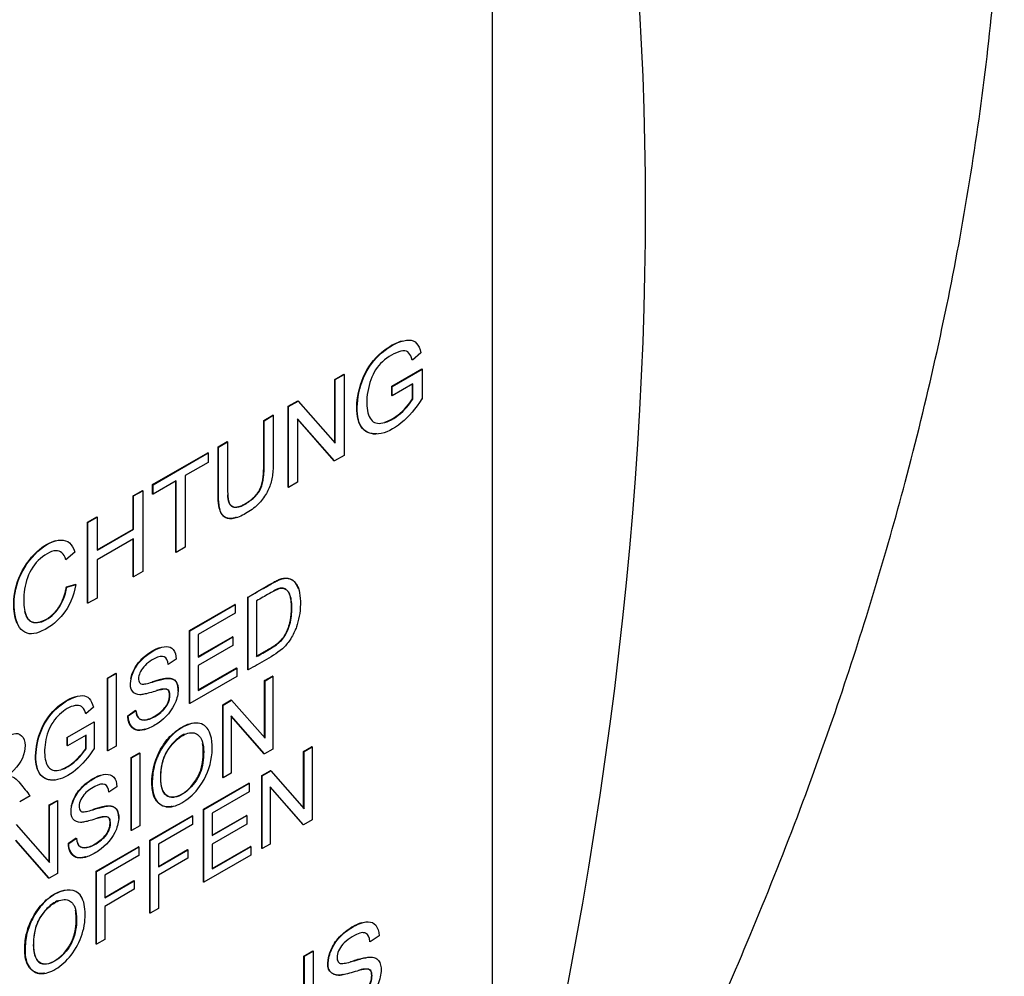
# Model space of a CAD drawing. Units: millimetres. Extents: x 0 to 210, y 0 to 297.
# Drawn here: x 59 to 60, y 261 to 262 of the extents above; entities that cross this region are included whole.
import ezdxf

# ---------------------------------------------------------------- set-up
doc = ezdxf.new("R2010")
doc.units = ezdxf.units.MM
doc.layers.add('A8B4N0B000', color=7, linetype='Continuous')
doc.layers.add('Default', color=7, linetype='Continuous')

# ---------------------------------------------------------------- blocks, each defined once
blk = doc.blocks.new('SE7')
at = {"layer": 'A8B4N0B000', "color": 7, "linetype": 'Continuous'}
for p, q in [((41.0708, 29.3935), (41.0708, 27.042)), ((40.9596, 28.1428), (40.9463, 28.131)), ((40.8249, 28.1011), (40.8388, 28.1091)), ((40.8255, 28.1008), (40.8394, 28.1088)), ((40.8394, 28.1088), (40.8388, 28.1091)), ((40.8394, 28.1088), (40.8394, 27.9824)), ((40.9141, 28.0906), (40.9607, 28.1175)), ((40.9147, 28.0902), (40.9613, 28.1171)), ((40.9613, 28.1171), (40.9607, 28.1175)), ((40.9613, 28.1171), (40.9613, 28.0703)), ((40.8255, 28.1008), (40.8249, 28.1011)), ((40.8249, 28.002), (40.8249, 28.1011)), ((40.8255, 28.0014), (40.8255, 28.1008)), ((40.9147, 28.0902), (40.9141, 28.0906)), ((40.9141, 28.0758), (40.9141, 28.0906)), ((40.9468, 28.094), (40.9147, 28.0754)), ((40.9147, 28.0754), (40.9147, 28.0902)), ((40.9463, 28.0707), (40.9463, 28.0937)), ((40.9468, 28.0703), (40.9468, 28.094)), ((40.9147, 28.0754), (40.9141, 28.0758)), ((40.7521, 28.0591), (40.767, 28.0677)), ((40.7527, 28.0588), (40.7521, 28.0591)), ((40.7521, 27.9327), (40.7521, 28.0591)), ((40.7527, 28.0588), (40.7676, 28.0673)), ((40.7527, 27.9323), (40.7527, 28.0588)), ((40.7676, 28.0673), (40.767, 28.0677)), ((40.7676, 28.0673), (40.8255, 28.0014)), ((40.7138, 28.0369), (40.7282, 28.0453)), ((40.7144, 28.0366), (40.7288, 28.045)), ((40.7288, 28.045), (40.7282, 28.0453)), ((40.7144, 28.0366), (40.7138, 28.0369)), ((40.7666, 28.0397), (40.7666, 27.9403)), ((40.8245, 27.9738), (40.7666, 28.0397)), ((40.824, 27.9741), (40.7666, 28.0394)), ((40.6424, 27.9957), (40.6567, 28.004)), ((40.6429, 27.9954), (40.6424, 27.9957)), ((40.6429, 27.9954), (40.6573, 28.0037)), ((40.6573, 28.0037), (40.6567, 28.004)), ((40.5402, 27.9367), (40.6266, 27.9866)), ((40.5408, 27.9364), (40.6272, 27.9863)), ((40.6272, 27.9863), (40.6266, 27.9866)), ((40.6272, 27.9863), (40.6272, 27.9715)), ((40.8394, 27.9824), (40.8245, 27.9738)), ((40.6272, 27.9715), (40.5912, 27.9507)), ((40.8245, 27.9738), (40.824, 27.9741)), ((40.5912, 27.9507), (40.5912, 27.8391)), ((40.5408, 27.9364), (40.5402, 27.9367)), ((40.5402, 27.9219), (40.5402, 27.9367)), ((40.5768, 27.9424), (40.5408, 27.9216)), ((40.5408, 27.9216), (40.5408, 27.9364)), ((40.5762, 27.8311), (40.5762, 27.9421)), ((40.5768, 27.8308), (40.5768, 27.9424)), ((40.7666, 27.9403), (40.7527, 27.9323)), ((40.5099, 27.9192), (40.5243, 27.9275)), ((40.5105, 27.9189), (40.5099, 27.9192)), ((40.5099, 27.8673), (40.5099, 27.9192)), ((40.5105, 27.9189), (40.5248, 27.9272)), ((40.5105, 27.867), (40.5105, 27.9189)), ((40.5248, 27.9272), (40.5243, 27.9275)), ((40.5248, 27.9272), (40.5248, 27.8008)), ((40.5408, 27.9216), (40.5402, 27.9219)), ((40.7527, 27.9323), (40.7521, 27.9327)), ((40.4384, 27.8779), (40.4528, 27.8863)), ((40.439, 27.8776), (40.4384, 27.8779)), ((40.4384, 27.7515), (40.4384, 27.8779)), ((40.439, 27.8776), (40.4534, 27.8859)), ((40.439, 27.7512), (40.439, 27.8776)), ((40.4534, 27.8859), (40.4528, 27.8863)), ((40.4534, 27.8859), (40.4534, 27.834)), ((40.4534, 27.8347), (40.5099, 27.8673)), ((40.4534, 27.834), (40.5105, 27.867)), ((40.5105, 27.867), (40.5099, 27.8673)), ((40.5105, 27.8522), (40.4534, 27.8192)), ((40.5099, 27.7928), (40.5099, 27.8518)), ((40.5105, 27.7925), (40.5105, 27.8522)), ((40.4187, 27.8312), (40.4046, 27.8192)), ((40.5768, 27.8308), (40.5762, 27.8311)), ((40.5912, 27.8391), (40.5768, 27.8308)), ((40.4534, 27.8192), (40.4534, 27.7595)), ((40.5248, 27.8008), (40.5105, 27.7925)), ((40.4055, 27.7768), (40.4199, 27.7809)), ((40.4061, 27.7765), (40.4204, 27.7806)), ((40.5105, 27.7925), (40.5099, 27.7928)), ((40.4061, 27.7765), (40.4055, 27.7768)), ((40.439, 27.7512), (40.4384, 27.7515)), ((40.4534, 27.7595), (40.439, 27.7512)), ((40.5978, 27.7085), (40.6688, 27.7495)), ((40.5984, 27.7081), (40.6694, 27.7491)), ((40.6694, 27.7491), (40.6688, 27.7495)), ((40.6694, 27.7491), (40.6694, 27.7358)), ((40.6892, 27.6475), (40.6892, 27.7612)), ((40.7027, 27.755), (40.7027, 27.668)), ((40.6694, 27.7358), (40.6113, 27.7023)), ((40.5984, 27.7081), (40.5978, 27.7085)), ((40.5978, 27.5948), (40.5978, 27.7085)), ((40.5984, 27.5944), (40.5984, 27.7081)), ((40.6113, 27.7023), (40.6113, 27.6673)), ((40.6113, 27.6679), (40.6651, 27.699)), ((40.6113, 27.6673), (40.6657, 27.6987)), ((40.6657, 27.6987), (40.6651, 27.699)), ((40.6657, 27.6987), (40.6657, 27.6853)), ((40.6657, 27.6853), (40.6113, 27.6539)), ((40.5771, 27.6638), (40.5646, 27.6556)), ((40.4697, 27.6345), (40.4826, 27.642)), ((40.4703, 27.6342), (40.4832, 27.6416)), ((40.4832, 27.6416), (40.4826, 27.642)), ((40.4832, 27.6416), (40.4832, 27.5279)), ((40.6113, 27.6539), (40.6113, 27.6152)), ((40.6113, 27.6159), (40.6711, 27.6504)), ((40.6113, 27.6152), (40.6717, 27.6501)), ((40.6717, 27.6501), (40.6711, 27.6504)), ((40.6717, 27.6501), (40.6717, 27.6367)), ((40.6897, 27.6472), (40.6892, 27.6475)), ((40.4703, 27.6342), (40.4697, 27.6345)), ((40.4697, 27.5208), (40.4697, 27.6345)), ((40.4703, 27.5205), (40.4703, 27.6342)), ((40.6717, 27.6367), (40.5984, 27.5944)), ((40.7152, 27.6304), (40.7276, 27.6376)), ((40.7158, 27.6301), (40.7152, 27.6304)), ((40.7152, 27.5413), (40.7152, 27.6304)), ((40.7158, 27.6301), (40.7282, 27.6373)), ((40.7158, 27.5407), (40.7158, 27.6301)), ((40.7282, 27.6373), (40.7276, 27.6376)), ((40.7282, 27.6373), (40.7282, 27.5235)), ((40.5984, 27.5944), (40.5978, 27.5948)), ((40.6497, 27.5926), (40.6631, 27.6003)), ((40.6503, 27.5923), (40.6636, 27.6)), ((40.6636, 27.6), (40.6631, 27.6003)), ((40.6636, 27.6), (40.7158, 27.5407)), ((40.4475, 27.5891), (40.4355, 27.5785)), ((40.5014, 27.5756), (40.5136, 27.584)), ((40.5019, 27.5753), (40.5142, 27.5837)), ((40.6503, 27.5923), (40.6497, 27.5926)), ((40.6497, 27.4788), (40.6497, 27.5926)), ((40.6503, 27.4785), (40.6503, 27.5923)), ((40.4071, 27.5419), (40.449, 27.5661)), ((40.449, 27.5661), (40.449, 27.524)), ((40.5019, 27.5753), (40.5014, 27.5756)), ((40.6628, 27.5752), (40.6628, 27.4857)), ((40.7148, 27.5158), (40.6628, 27.5752)), ((40.7143, 27.5161), (40.6628, 27.5749)), ((40.4066, 27.5289), (40.4066, 27.5422)), ((40.4361, 27.5453), (40.4071, 27.5286)), ((40.4071, 27.5286), (40.4071, 27.5419)), ((40.4355, 27.5243), (40.4355, 27.545)), ((40.4361, 27.524), (40.4361, 27.5453)), ((40.4071, 27.5286), (40.4066, 27.5289)), ((40.4703, 27.5205), (40.4697, 27.5208)), ((40.4832, 27.5279), (40.4703, 27.5205)), ((40.5068, 27.5101), (40.5197, 27.5176)), ((40.5203, 27.5172), (40.5197, 27.5176)), ((40.7282, 27.5235), (40.7148, 27.5158)), ((40.7762, 27.5198), (40.7887, 27.527)), ((40.7768, 27.5195), (40.7762, 27.5198)), ((40.7762, 27.4307), (40.7762, 27.5198)), ((40.7768, 27.5195), (40.7893, 27.5267)), ((40.7768, 27.43), (40.7768, 27.5195)), ((40.7893, 27.5267), (40.7887, 27.527)), ((40.7893, 27.5267), (40.7893, 27.4129)), ((40.5073, 27.5097), (40.5068, 27.5101)), ((40.5068, 27.3963), (40.5068, 27.5101)), ((40.5073, 27.5097), (40.5203, 27.5172)), ((40.5073, 27.396), (40.5073, 27.5097)), ((40.5203, 27.5172), (40.5203, 27.4035)), ((40.7148, 27.5158), (40.7143, 27.5161)), ((40.7108, 27.4821), (40.7241, 27.4897)), ((40.7114, 27.4817), (40.7247, 27.4894)), ((40.7247, 27.4894), (40.7241, 27.4897)), ((40.7247, 27.4894), (40.7768, 27.43)), ((40.6503, 27.4785), (40.6497, 27.4788)), ((40.6628, 27.4857), (40.6503, 27.4785)), ((40.7114, 27.4817), (40.7108, 27.4821)), ((40.7108, 27.3683), (40.7108, 27.4821)), ((40.7114, 27.3679), (40.7114, 27.4817)), ((40.4842, 27.4644), (40.4717, 27.4561)), ((40.6197, 27.4294), (40.6907, 27.4704)), ((40.6202, 27.4291), (40.6912, 27.4701)), ((40.6912, 27.4568), (40.6331, 27.4232)), ((40.6912, 27.4701), (40.6907, 27.4704)), ((40.6912, 27.4701), (40.6912, 27.4568)), ((40.7238, 27.4646), (40.7238, 27.3751)), ((40.7759, 27.4052), (40.7238, 27.4646)), ((40.7754, 27.4056), (40.7238, 27.4643)), ((40.3487, 27.4502), (40.3324, 27.4409)), ((40.3786, 27.4361), (40.3912, 27.4433)), ((40.3792, 27.4358), (40.3917, 27.443)), ((40.3917, 27.443), (40.3912, 27.4433)), ((40.3917, 27.443), (40.3917, 27.3292)), ((40.3792, 27.4358), (40.3786, 27.4361)), ((40.3786, 27.347), (40.3786, 27.4361)), ((40.3792, 27.3464), (40.3792, 27.4358)), ((40.6202, 27.4291), (40.6197, 27.4294)), ((40.6197, 27.3157), (40.6197, 27.4294)), ((40.6202, 27.3153), (40.6202, 27.4291)), ((40.5357, 27.381), (40.6021, 27.4193)), ((40.5362, 27.3806), (40.6027, 27.419)), ((40.6027, 27.419), (40.6021, 27.4193)), ((40.6027, 27.419), (40.6027, 27.4056)), ((40.6331, 27.4232), (40.6331, 27.3882)), ((40.6331, 27.3888), (40.6869, 27.4199)), ((40.6331, 27.3882), (40.6875, 27.4196)), ((40.6875, 27.4196), (40.6869, 27.4199)), ((40.6875, 27.4196), (40.6875, 27.4063)), ((40.7893, 27.4129), (40.7759, 27.4052)), ((40.3271, 27.4057), (40.3792, 27.3464)), ((40.5073, 27.396), (40.5068, 27.3963)), ((40.5203, 27.4035), (40.5073, 27.396)), ((40.6027, 27.4056), (40.5492, 27.3748)), ((40.6875, 27.4063), (40.6331, 27.3749)), ((40.7759, 27.4052), (40.7754, 27.4056)), ((40.3784, 27.3215), (40.3262, 27.3809)), ((40.3778, 27.3218), (40.3262, 27.3806)), ((40.4085, 27.3762), (40.4207, 27.3845)), ((40.409, 27.3759), (40.4213, 27.3842)), ((40.5362, 27.3806), (40.5357, 27.381)), ((40.5357, 27.2672), (40.5357, 27.381)), ((40.5362, 27.2668), (40.5362, 27.3806)), ((40.409, 27.3759), (40.4085, 27.3762)), ((40.4517, 27.3325), (40.5181, 27.3708)), ((40.4523, 27.3322), (40.5187, 27.3705)), ((40.5187, 27.3705), (40.5181, 27.3708)), ((40.5187, 27.3705), (40.5187, 27.3572)), ((40.5492, 27.3748), (40.5492, 27.3395)), ((40.5492, 27.3402), (40.5949, 27.3665)), ((40.5492, 27.3395), (40.5954, 27.3662)), ((40.5954, 27.3662), (40.5949, 27.3665)), ((40.5954, 27.3662), (40.5954, 27.3529)), ((40.6331, 27.3749), (40.6331, 27.3362)), ((40.6331, 27.3368), (40.693, 27.3714)), ((40.6331, 27.3362), (40.6935, 27.371)), ((40.6935, 27.371), (40.693, 27.3714)), ((40.6935, 27.371), (40.6935, 27.3576)), ((40.7114, 27.3679), (40.7108, 27.3683)), ((40.7238, 27.3751), (40.7114, 27.3679)), ((40.5187, 27.3572), (40.4652, 27.3263)), ((40.5954, 27.3529), (40.5492, 27.3262)), ((40.6935, 27.3576), (40.6202, 27.3153)), ((40.3784, 27.3215), (40.3778, 27.3218)), ((40.3917, 27.3292), (40.3784, 27.3215)), ((40.4523, 27.3322), (40.4517, 27.3325)), ((40.4517, 27.2187), (40.4517, 27.3325)), ((40.4523, 27.2184), (40.4523, 27.3322)), ((40.4652, 27.3263), (40.4652, 27.291)), ((40.4652, 27.2917), (40.511, 27.3181)), ((40.4652, 27.291), (40.5115, 27.3177)), ((40.5115, 27.3177), (40.511, 27.3181)), ((40.5115, 27.3177), (40.5115, 27.3044)), ((40.5492, 27.3262), (40.5492, 27.2743)), ((40.5115, 27.3044), (40.4652, 27.2777)), ((40.6202, 27.3153), (40.6197, 27.3157)), ((40.4652, 27.2777), (40.4652, 27.2258)), ((40.5492, 27.2743), (40.5362, 27.2668)), ((40.5362, 27.2668), (40.5357, 27.2672)), ((40.4652, 27.2258), (40.4523, 27.2184)), ((40.894, 27.2315), (40.8802, 27.2224)), ((40.4523, 27.2184), (40.4517, 27.2187)), ((40.7767, 27.2001), (40.7906, 27.2081)), ((40.7773, 27.1998), (40.7767, 27.2001)), ((40.7767, 27.101), (40.7767, 27.2001)), ((40.7773, 27.1998), (40.7912, 27.2078)), ((40.7773, 27.1004), (40.7773, 27.1998)), ((40.7912, 27.2078), (40.7906, 27.2081)), ((40.7912, 27.2078), (40.7912, 27.0813))]:
    blk.add_line(p, q, dxfattribs=at)
for centre, radius, start, end in [((42.3808, 24.149), 5.9641, 104.11446, 135.88554), ((25.9047, 27.6674), 14.785, 359.92165, 0.36296)]:
    blk.add_arc(centre, radius, start, end, dxfattribs=at)
for centre, start_param, end_param in [((39.6452, 24.599), 0.433157, 1.137639), ((37.2128, 26.0034), 5.145546, 5.850028)]:
    blk.add_ellipse(centre, major_axis=(2.8976, 5.0188), ratio=0.57735, start_param=start_param, end_param=end_param, dxfattribs=at)
for points, degree, knots in [([(36.3754, 24.8168), (36.1912, 24.9299), (36.0346, 25.09), (35.79, 25.4909), (35.7019, 25.7317), (35.6015, 26.2739), (35.5891, 26.5754), (35.6413, 27.2138), (35.7058, 27.5508), (35.9062, 28.2324), (36.0421, 28.5769), (36.374, 29.2448), (36.5701, 29.5681), (37.006, 30.1668), (37.2458, 30.442), (37.7493, 30.9216), (38.013, 31.1258), (38.5423, 31.4464), (38.8078, 31.5627), (39.3188, 31.6976), (39.5641, 31.7162), (39.9976, 31.6564), (40.1886, 31.5852), (40.3554, 31.474)], 3, [0, 0, 0, 0, 0.091523, 0.091523, 0.183046, 0.183046, 0.274569, 0.274569, 0.366091, 0.366091, 0.457614, 0.457614, 0.549137, 0.549137, 0.64066, 0.64066, 0.732183, 0.732183, 0.823706, 0.823706, 0.915228, 0.915228, 1, 1, 1, 1]), ([(36.5343, 24.7329), (36.6143, 24.6936), (36.7439, 24.6304), (36.946, 24.5377), (37.1133, 24.467), (37.2773, 24.4051), (37.4407, 24.3554), (37.6466, 24.3081), (37.8684, 24.2769), (38.1529, 24.2708), (38.491, 24.3124), (38.8738, 24.4267), (39.3018, 24.6256), (39.7562, 24.9227), (40.2469, 25.3539), (40.7091, 25.8842), (41.0648, 26.411), (41.3124, 26.8686), (41.4814, 27.239), (41.6149, 27.5915), (41.7256, 27.9573), (41.809, 28.33), (41.8604, 28.7053), (41.8777, 29.0852), (41.856, 29.4418), (41.796, 29.7709), (41.7162, 30.0291), (41.617, 30.2612), (41.4971, 30.4686), (41.3449, 30.6691), (41.2092, 30.8193), (41.0591, 30.9603), (40.8912, 31.098), (40.646, 31.278), (40.4754, 31.3937), (40.3552, 31.4741)], 3, [0, 0, 0, 0, 0.021103, 0.040362, 0.054656, 0.065708, 0.082692, 0.096807, 0.120465, 0.144279, 0.182768, 0.225697, 0.265169, 0.319638, 0.37616, 0.434739, 0.494232, 0.530124, 0.560921, 0.593725, 0.623263, 0.657097, 0.692326, 0.724577, 0.762844, 0.795976, 0.825406, 0.84614, 0.874203, 0.892298, 0.913882, 0.926939, 0.9435, 0.966477, 1, 1, 1, 1]), ([(40.8907, 28.016), (40.8804, 28.0153), (40.8622, 28.0233), (40.8566, 28.0616), (40.8685, 28.1116), (40.8982, 28.1472), (40.9224, 28.1594), (40.931, 28.1616)], 3, [0, 0, 0, 0, 0.201702, 0.416403, 0.631104, 0.845806, 1, 1, 1, 1]), ([(40.961, 28.0705), (40.9512, 28.0552), (40.9297, 28.0303), (40.8917, 28.0106), (40.8629, 28.0222), (40.8572, 28.0613), (40.869, 28.1112), (40.9019, 28.1505), (40.9455, 28.169), (40.9563, 28.1557), (40.9596, 28.1428)], 3, [0, 0, 0, 0, 0.125, 0.25, 0.375, 0.5, 0.625, 0.75, 0.875, 1, 1, 1, 1]), ([(40.946, 28.1311), (40.9434, 28.1411), (40.9354, 28.1513), (40.8995, 28.1326), (40.8814, 28.1074), (40.8724, 28.0662), (40.8785, 28.0369), (40.8946, 28.0291), (40.9249, 28.0421), (40.9422, 28.0629), (40.9468, 28.0703)], 3, [0, 0, 0, 0, 0.125, 0.25, 0.375, 0.5, 0.625, 0.75, 0.875, 1, 1, 1, 1]), ([(40.9031, 28.0343), (40.9095, 28.0363), (40.9267, 28.0452), (40.9417, 28.0632), (40.9463, 28.0707)], 3, [0, 0, 0, 0, 0.422749, 1, 1, 1, 1]), ([(40.7288, 28.045), (40.7288, 28.0317), (40.7288, 28.012), (40.7288, 27.9883), (40.7288, 27.9757), (40.7287, 27.9598), (40.7267, 27.9428), (40.7202, 27.9252), (40.7077, 27.9071), (40.6884, 27.892), (40.6673, 27.8824), (40.6554, 27.883), (40.6482, 27.8899), (40.6447, 27.8986), (40.643, 27.9102), (40.6429, 27.9261), (40.6429, 27.9387), (40.6429, 27.9624), (40.6429, 27.9821), (40.6429, 27.9954)], 3, [0, 0, 0, 0, 0.125, 0.1875, 0.21875, 0.25, 0.3125, 0.375, 0.4375, 0.5, 0.5625, 0.625, 0.65625, 0.6875, 0.75, 0.78125, 0.8125, 0.875, 1, 1, 1, 1]), ([(40.6571, 27.9208), (40.6571, 27.9196), (40.6572, 27.9186), (40.658, 27.9102), (40.6605, 27.9063), (40.667, 27.896), (40.6861, 27.9076), (40.7027, 27.9177), (40.7086, 27.9312), (40.7118, 27.9385), (40.713, 27.9491), (40.7138, 27.9558), (40.7138, 27.97), (40.7138, 28.0035), (40.7138, 28.0369)], 2, [0, 0, 0, 0.016544, 0.016544, 0.1059491, 0.1059491, 0.2847592, 0.2847592, 0.4635694, 0.4635694, 0.5529745, 0.5529745, 0.6423796, 0.6423796, 1, 1, 1]), ([(40.6573, 28.0037), (40.6573, 27.9925), (40.6573, 27.9758), (40.6573, 27.9534), (40.6573, 27.9399), (40.6572, 27.9278), (40.6579, 27.9145), (40.6595, 27.9052), (40.6707, 27.899), (40.6869, 27.9067), (40.7016, 27.918), (40.7098, 27.9301), (40.7135, 27.9442), (40.7145, 27.9607), (40.7143, 27.9728), (40.7144, 27.9863), (40.7144, 28.0088), (40.7144, 28.0255), (40.7144, 28.0366)], 3, [0, 0, 0, 0, 0.125, 0.1875, 0.25, 0.28125, 0.3125, 0.375, 0.4375, 0.5, 0.5625, 0.625, 0.6875, 0.71875, 0.75, 0.8125, 0.875, 1, 1, 1, 1]), ([(40.6713, 27.8855), (40.6601, 27.8818), (40.6532, 27.8856), (40.6437, 27.891), (40.6425, 27.9149), (40.6424, 27.9186), (40.6424, 27.9957)], 2, [0, 0, 0, 0.168989, 0.168989, 0.445993, 0.445993, 1, 1, 1]), ([(40.3285, 27.7195), (40.3252, 27.7268), (40.3213, 27.75), (40.3269, 27.7907), (40.3559, 27.8333), (40.3798, 27.8471), (40.389, 27.8494)], 3, [0, 0, 0, 0, 0.197388, 0.485157, 0.772927, 1, 1, 1, 1]), ([(40.4202, 27.7807), (40.4169, 27.7621), (40.4057, 27.7377), (40.3825, 27.7156), (40.3615, 27.7048), (40.3473, 27.7022), (40.3291, 27.7113), (40.3212, 27.7449), (40.3274, 27.7903), (40.3587, 27.8362), (40.3998, 27.8567), (40.4149, 27.8439), (40.4187, 27.8312)], 3, [0, 0, 0, 0, 0.125, 0.1875, 0.25, 0.3125, 0.375, 0.5, 0.625, 0.75, 0.875, 1, 1, 1, 1]), ([(40.4046, 27.8192), (40.4013, 27.8291), (40.3916, 27.839), (40.3591, 27.8205), (40.3403, 27.7877), (40.3379, 27.756), (40.3402, 27.7381), (40.3457, 27.7221), (40.3661, 27.718), (40.3943, 27.7398), (40.4037, 27.7629), (40.4061, 27.7765)], 3, [0, 0, 0, 0, 0.125, 0.25, 0.375, 0.5, 0.5625, 0.625, 0.75, 0.875, 1, 1, 1, 1]), ([(40.6894, 27.761), (40.6986, 27.7666), (40.7102, 27.7733), (40.7245, 27.7816), (40.7333, 27.7864), (40.7388, 27.7889), (40.7478, 27.7914), (40.7576, 27.7895), (40.7641, 27.7828), (40.7668, 27.7767), (40.7676, 27.7743)], 3, [0, 0, 0, 0, 0.3051734, 0.3814668, 0.4577601, 0.5340535, 0.6103468, 0.7629336, 0.9155203, 1, 1, 1, 1]), ([(40.6894, 27.761), (40.6991, 27.7663), (40.7108, 27.773), (40.725, 27.7813), (40.7339, 27.7861), (40.7394, 27.7885), (40.7483, 27.7911), (40.7582, 27.7892), (40.7658, 27.7813), (40.7704, 27.7684), (40.7716, 27.7498), (40.7699, 27.7306), (40.7657, 27.7161), (40.7625, 27.7078), (40.7557, 27.6944), (40.7429, 27.6781), (40.7174, 27.663), (40.6991, 27.6526), (40.6897, 27.6472)], 3, [0, 0, 0, 0, 0.125, 0.15625, 0.1875, 0.21875, 0.25, 0.3125, 0.375, 0.4375, 0.5, 0.5625, 0.625, 0.65625, 0.6875, 0.75, 0.875, 1, 1, 1, 1]), ([(40.34, 27.7389), (40.3453, 27.7157), (40.3662, 27.7228), (40.3804, 27.7276), (40.3914, 27.7423), (40.402, 27.7564), (40.4055, 27.7768)], 2, [0, 0, 0, 0.444395, 0.444395, 0.722197, 0.722197, 1, 1, 1]), ([(40.7021, 27.6683), (40.7121, 27.6741), (40.7221, 27.6799), (40.7356, 27.6876), (40.742, 27.695), (40.7511, 27.7053), (40.755, 27.7227), (40.7572, 27.7323), (40.7572, 27.7447), (40.7571, 27.7747), (40.7416, 27.7749), (40.7375, 27.7749), (40.729, 27.7706)], 2, [0, 0, 0, 0.148562, 0.148562, 0.297123, 0.297123, 0.466908, 0.466908, 0.594246, 0.594246, 0.891369, 0.891369, 1, 1, 1]), ([(40.7027, 27.668), (40.7094, 27.6718), (40.7182, 27.6767), (40.7326, 27.6856), (40.7378, 27.6897), (40.7476, 27.6993), (40.7543, 27.7149), (40.7573, 27.7307), (40.7579, 27.7445), (40.7572, 27.7572), (40.7551, 27.7647), (40.7531, 27.7684), (40.7486, 27.7733), (40.742, 27.7752), (40.7352, 27.7734), (40.7179, 27.764), (40.7094, 27.7589), (40.7027, 27.755)], 3, [0, 0, 0, 0, 0.125, 0.1875, 0.21875, 0.25, 0.375, 0.4375, 0.5, 0.5625, 0.625, 0.65625, 0.6875, 0.75, 0.8125, 0.875, 1, 1, 1, 1]), ([(40.5139, 27.5838), (40.5149, 27.5769), (40.5184, 27.5681), (40.5344, 27.5681), (40.554, 27.5805), (40.5665, 27.5948), (40.5685, 27.6136), (40.5628, 27.6172), (40.5552, 27.6167), (40.5535, 27.6162), (40.5468, 27.6147), (40.535, 27.611), (40.5259, 27.6089), (40.5187, 27.6076), (40.5063, 27.6117), (40.5043, 27.6292), (40.5121, 27.6514), (40.5277, 27.6687), (40.5468, 27.681), (40.5627, 27.6849), (40.5732, 27.6808), (40.5769, 27.6703), (40.5771, 27.6638)], 3, [0, 0, 0, 0, 0.0625, 0.125, 0.1875, 0.25, 0.3125, 0.34375, 0.359375, 0.375, 0.40625, 0.4375, 0.46875, 0.5, 0.5625, 0.625, 0.6875, 0.75, 0.8125, 0.875, 0.9375, 1, 1, 1, 1]), ([(40.506, 27.6337), (40.5073, 27.6394), (40.5124, 27.6527), (40.5271, 27.6691), (40.5419, 27.6786), (40.5494, 27.6815), (40.5512, 27.6821)], 3, [0, 0, 0, 0, 0.264111, 0.580691, 0.89727, 1, 1, 1, 1]), ([(40.5646, 27.6556), (40.564, 27.662), (40.5595, 27.6699), (40.5477, 27.6681), (40.5298, 27.6566), (40.5197, 27.6442), (40.5165, 27.6313), (40.5215, 27.6248), (40.5255, 27.6248), (40.5337, 27.6261), (40.546, 27.6301), (40.555, 27.6326), (40.5607, 27.6337), (40.5636, 27.634), (40.5696, 27.6338), (40.5763, 27.6312), (40.5818, 27.6202), (40.5763, 27.5899), (40.5548, 27.566), (40.5307, 27.5539), (40.512, 27.55), (40.5023, 27.5622), (40.5019, 27.5753)], 3, [0, 0, 0, 0, 0.0625, 0.125, 0.15625, 0.1875, 0.25, 0.28125, 0.3125, 0.34375, 0.375, 0.40625, 0.4375, 0.453125, 0.46875, 0.5, 0.5625, 0.625, 0.75, 0.8125, 0.875, 1, 1, 1, 1]), ([(40.539, 27.6284), (40.5414, 27.6291), (40.5449, 27.6302), (40.5551, 27.6333), (40.5607, 27.634), (40.5687, 27.6351), (40.5735, 27.6318), (40.5788, 27.6281), (40.5794, 27.6189), (40.5796, 27.6166), (40.5795, 27.6141)], 2, [0, 0, 0, 0.051587, 0.051587, 0.34395, 0.34395, 0.636313, 0.636313, 0.928677, 0.928677, 1, 1, 1]), ([(40.5139, 27.5838), (40.5144, 27.5772), (40.5178, 27.5685), (40.5338, 27.5684), (40.5535, 27.5808), (40.566, 27.5952), (40.5679, 27.6139), (40.5622, 27.6175), (40.5546, 27.617), (40.553, 27.6166), (40.5493, 27.6157), (40.5463, 27.6149)], 3, [0, 0, 0, 0, 0.15464, 0.309383, 0.464126, 0.618869, 0.773612, 0.850984, 0.88967, 0.928356, 1, 1, 1, 1]), ([(40.3874, 27.4753), (40.3873, 27.4753), (40.3772, 27.4741), (40.3599, 27.481), (40.3548, 27.5162), (40.3655, 27.5612), (40.3916, 27.5924), (40.4123, 27.6034), (40.4197, 27.6056)], 3, [0, 0, 0, 0, 0.001129, 0.214958, 0.428788, 0.642618, 0.856448, 1, 1, 1, 1]), ([(40.4487, 27.5241), (40.4399, 27.5104), (40.4206, 27.488), (40.3864, 27.4703), (40.3605, 27.4807), (40.3554, 27.5158), (40.3661, 27.5608), (40.3954, 27.5959), (40.4341, 27.6126), (40.4444, 27.6012), (40.4475, 27.5891)], 3, [0, 0, 0, 0, 0.125, 0.25, 0.375, 0.5, 0.625, 0.75, 0.875, 1, 1, 1, 1]), ([(40.4355, 27.5785), (40.4342, 27.5831), (40.4315, 27.5895), (40.4191, 27.5939), (40.3964, 27.5821), (40.3763, 27.5567), (40.3693, 27.5204), (40.3744, 27.4938), (40.3894, 27.4873), (40.4104, 27.4957), (40.4264, 27.5111), (40.4337, 27.5202), (40.4361, 27.524)], 3, [0, 0, 0, 0, 0.0625, 0.125, 0.25, 0.375, 0.5, 0.625, 0.75, 0.875, 0.9375, 1, 1, 1, 1]), ([(40.5284, 27.5545), (40.5218, 27.5524), (40.5166, 27.553), (40.5095, 27.5539), (40.5055, 27.5599), (40.5016, 27.5658), (40.5014, 27.5756)], 2, [0, 0, 0, 0.297387, 0.297387, 0.648693, 0.648693, 1, 1, 1]), ([(40.539, 27.4703), (40.5389, 27.4853), (40.5439, 27.5115), (40.5647, 27.5421), (40.5835, 27.5574), (40.5962, 27.563), (40.602, 27.5641)], 3, [0, 0, 0, 0, 0.405849, 0.602065, 0.805223, 1, 1, 1, 1]), ([(40.5395, 27.47), (40.5395, 27.478), (40.5415, 27.4964), (40.552, 27.524), (40.5756, 27.554), (40.6087, 27.5684), (40.6321, 27.5553), (40.6363, 27.5117), (40.6197, 27.4676), (40.5888, 27.4387), (40.5627, 27.4296), (40.5434, 27.4414), (40.5395, 27.459), (40.5395, 27.47)], 3, [0, 0, 0, 0, 0.063324, 0.126649, 0.226607, 0.326566, 0.412656, 0.53697, 0.661284, 0.745171, 0.829058, 0.913828, 1, 1, 1, 1]), ([(40.2621, 27.514), (40.2735, 27.5206), (40.2884, 27.529), (40.3044, 27.5385), (40.3189, 27.5463), (40.33, 27.5502), (40.3413, 27.5393), (40.3412, 27.5129), (40.3284, 27.4927), (40.3127, 27.4816)], 3, [0, 0, 0, 0, 0.25, 0.3125, 0.375, 0.5, 0.625, 0.75, 1, 1, 1, 1]), ([(40.5529, 27.4774), (40.5529, 27.4649), (40.5578, 27.4474), (40.5839, 27.4467), (40.6116, 27.4747), (40.6196, 27.4997), (40.6203, 27.5243), (40.6172, 27.5404), (40.606, 27.5518), (40.5843, 27.5459), (40.5636, 27.5236), (40.5549, 27.5036), (40.5529, 27.4852), (40.5529, 27.4774)], 3, [0, 0, 0, 0, 0.12289, 0.235105, 0.347321, 0.460287, 0.51677, 0.573254, 0.659679, 0.75238, 0.845081, 0.92254, 1, 1, 1, 1]), ([(40.59, 27.5467), (40.588, 27.5459), (40.5812, 27.5421), (40.57, 27.5317), (40.5578, 27.5142), (40.5532, 27.4949), (40.5522, 27.4834), (40.5523, 27.4777)], 3, [0, 0, 0, 0, 0.089671, 0.316361, 0.543093, 0.771072, 1, 1, 1, 1]), ([(40.3979, 27.4919), (40.4056, 27.4943), (40.4138, 27.5006), (40.4194, 27.505), (40.4257, 27.5118), (40.4319, 27.5186), (40.4355, 27.5243)], 2, [0, 0, 0, 0.4025026, 0.4025026, 0.7012513, 0.7012513, 1, 1, 1]), ([(40.5523, 27.4777), (40.5525, 27.4666), (40.5562, 27.4508), (40.5727, 27.4471), (40.5875, 27.4526), (40.6018, 27.4657), (40.6137, 27.4834), (40.6189, 27.5028), (40.6197, 27.5189), (40.6189, 27.5286), (40.618, 27.5324)], 3, [0, 0, 0, 0, 0.224769, 0.338839, 0.452762, 0.566978, 0.680875, 0.794983, 0.909777, 1, 1, 1, 1]), ([(40.3127, 27.4816), (40.3184, 27.4815), (40.3244, 27.4796), (40.3362, 27.4661), (40.3435, 27.4567), (40.3487, 27.4502)], 3, [0, 0, 0, 0, 0.25, 0.5, 1, 1, 1, 1]), ([(40.421, 27.3844), (40.422, 27.3774), (40.4255, 27.3685), (40.4414, 27.369), (40.4586, 27.379), (40.4746, 27.3955), (40.4751, 27.4154), (40.4692, 27.4177), (40.4624, 27.4173), (40.4606, 27.4168), (40.454, 27.4153), (40.4421, 27.4115), (40.433, 27.4094), (40.4259, 27.4082), (40.4134, 27.4122), (40.4115, 27.4292), (40.4186, 27.4512), (40.4347, 27.4692), (40.4523, 27.4804), (40.4673, 27.4857), (40.481, 27.4812), (40.484, 27.4709), (40.4842, 27.4644)], 3, [0, 0, 0, 0, 0.0625, 0.125, 0.1875, 0.25, 0.3125, 0.34375, 0.359375, 0.375, 0.40625, 0.4375, 0.46875, 0.5, 0.5625, 0.625, 0.6875, 0.75, 0.8125, 0.875, 0.9375, 1, 1, 1, 1]), ([(40.4131, 27.4339), (40.4142, 27.4394), (40.419, 27.4526), (40.4341, 27.4695), (40.4486, 27.4788), (40.4563, 27.4821), (40.4587, 27.4829)], 3, [0, 0, 0, 0, 0.2495346, 0.553504, 0.8574734, 1, 1, 1, 1]), ([(40.4717, 27.4561), (40.4711, 27.4625), (40.4671, 27.4706), (40.4538, 27.468), (40.4392, 27.4585), (40.4326, 27.4524), (40.4263, 27.4423), (40.4242, 27.4313), (40.4287, 27.425), (40.4326, 27.4254), (40.4408, 27.4266), (40.4531, 27.4306), (40.4622, 27.4331), (40.4678, 27.4342), (40.4707, 27.4346), (40.4767, 27.4344), (40.4833, 27.4317), (40.4889, 27.421), (40.4834, 27.3903), (40.4617, 27.3665), (40.4377, 27.3545), (40.4191, 27.3506), (40.4094, 27.3627), (40.409, 27.3759)], 3, [0, 0, 0, 0, 0.0625, 0.125, 0.15625, 0.1875, 0.21875, 0.25, 0.28125, 0.3125, 0.34375, 0.375, 0.40625, 0.4375, 0.453125, 0.46875, 0.5, 0.5625, 0.625, 0.75, 0.8125, 0.875, 1, 1, 1, 1]), ([(40.5705, 27.4339), (40.5695, 27.4337), (40.5627, 27.4326), (40.5512, 27.4352), (40.5408, 27.4485), (40.539, 27.4624), (40.539, 27.4703)], 3, [0, 0, 0, 0, 0.0498652, 0.3596448, 0.6686146, 1, 1, 1, 1]), ([(40.4462, 27.429), (40.4486, 27.4297), (40.452, 27.4307), (40.4622, 27.4338), (40.4678, 27.4346), (40.4758, 27.4357), (40.4806, 27.4323), (40.4858, 27.4286), (40.4865, 27.4196), (40.4867, 27.4172), (40.4866, 27.4148)], 2, [0, 0, 0, 0.0503477, 0.0503477, 0.3428965, 0.3428965, 0.6354452, 0.6354452, 0.927994, 0.927994, 1, 1, 1]), ([(40.421, 27.3844), (40.4215, 27.3777), (40.4249, 27.3689), (40.4409, 27.3693), (40.458, 27.3793), (40.474, 27.3958), (40.4745, 27.4157), (40.4686, 27.418), (40.4619, 27.4176), (40.4601, 27.4171), (40.4562, 27.4162), (40.453, 27.4153)], 3, [0, 0, 0, 0, 0.15401, 0.308124, 0.462238, 0.616351, 0.770465, 0.847522, 0.88605, 0.924579, 1, 1, 1, 1]), ([(40.4355, 27.355), (40.4288, 27.3529), (40.4237, 27.3536), (40.4167, 27.3544), (40.4126, 27.3605), (40.4087, 27.3664), (40.4085, 27.3762)], 2, [0, 0, 0, 0.298591, 0.298591, 0.649295, 0.649295, 1, 1, 1]), ([(40.3402, 27.2097), (40.3401, 27.2172), (40.3416, 27.2331), (40.3505, 27.2588), (40.3665, 27.282), (40.3855, 27.2976), (40.3979, 27.3022), (40.4035, 27.3031)], 3, [0, 0, 0, 0, 0.204132, 0.407274, 0.610287, 0.813408, 1, 1, 1, 1]), ([(40.3408, 27.2094), (40.3408, 27.2175), (40.3428, 27.2359), (40.3519, 27.2596), (40.3683, 27.2835), (40.3986, 27.3062), (40.4281, 27.3038), (40.4365, 27.2706), (40.4325, 27.2349), (40.415, 27.2006), (40.3886, 27.1774), (40.3637, 27.1693), (40.3447, 27.1809), (40.3408, 27.1984), (40.3408, 27.2094)], 3, [0, 0, 0, 0, 0.063358, 0.126716, 0.195722, 0.264728, 0.402741, 0.493413, 0.584085, 0.669917, 0.749681, 0.829445, 0.913803, 1, 1, 1, 1]), ([(40.3542, 27.2168), (40.3544, 27.2078), (40.3575, 27.1919), (40.3769, 27.1822), (40.4099, 27.2066), (40.4225, 27.2439), (40.4213, 27.2774), (40.4075, 27.2911), (40.3853, 27.2852), (40.365, 27.263), (40.3562, 27.243), (40.3541, 27.2249), (40.3542, 27.2168)], 3, [0, 0, 0, 0, 0.085274, 0.170547, 0.341094, 0.457027, 0.57296, 0.659309, 0.752021, 0.844732, 0.922366, 1, 1, 1, 1]), ([(40.3915, 27.2863), (40.3896, 27.2854), (40.3827, 27.2817), (40.3712, 27.2713), (40.3592, 27.2536), (40.3544, 27.2343), (40.3536, 27.2227), (40.3537, 27.2171)], 3, [0, 0, 0, 0, 0.093176, 0.319265, 0.54542, 0.772112, 1, 1, 1, 1]), ([(40.3537, 27.2171), (40.3538, 27.2115), (40.355, 27.2009), (40.3615, 27.1891), (40.374, 27.1862), (40.3889, 27.1927), (40.4033, 27.2051), (40.415, 27.2231), (40.4201, 27.2423), (40.4212, 27.2585), (40.4202, 27.2679), (40.4194, 27.2717)], 3, [0, 0, 0, 0, 0.114702, 0.228798, 0.342085, 0.456182, 0.570346, 0.683153, 0.796874, 0.910757, 1, 1, 1, 1]), ([(40.8379, 27.1712), (40.8377, 27.1711), (40.8347, 27.1705), (40.8286, 27.1694), (40.8147, 27.1739), (40.8126, 27.1934), (40.8213, 27.2181), (40.8385, 27.2374), (40.8558, 27.2484), (40.8648, 27.2518), (40.8674, 27.2525)], 3, [0, 0, 0, 0, 0.0063, 0.089946, 0.257239, 0.424531, 0.591824, 0.759116, 0.926409, 1, 1, 1, 1]), ([(40.8238, 27.1427), (40.8249, 27.1349), (40.8287, 27.1252), (40.8465, 27.1251), (40.8683, 27.1389), (40.8823, 27.1548), (40.8844, 27.1756), (40.8782, 27.1797), (40.8697, 27.1792), (40.8679, 27.1787), (40.8604, 27.177), (40.8472, 27.1728), (40.8371, 27.1705), (40.8291, 27.1691), (40.8153, 27.1736), (40.8131, 27.1931), (40.8218, 27.2178), (40.8391, 27.2371), (40.8604, 27.2506), (40.8781, 27.255), (40.8897, 27.2504), (40.8938, 27.2388), (40.894, 27.2315)], 3, [0, 0, 0, 0, 0.0625, 0.125, 0.1875, 0.25, 0.3125, 0.34375, 0.359375, 0.375, 0.40625, 0.4375, 0.46875, 0.5, 0.5625, 0.625, 0.6875, 0.75, 0.8125, 0.875, 0.9375, 1, 1, 1, 1]), ([(40.8799, 27.2225), (40.8795, 27.2296), (40.8745, 27.2383), (40.8613, 27.2363), (40.8414, 27.2235), (40.8302, 27.2098), (40.8266, 27.1954), (40.8323, 27.1881), (40.8367, 27.1882), (40.8458, 27.1896), (40.8595, 27.194), (40.8695, 27.1968), (40.8758, 27.198), (40.879, 27.1984), (40.8857, 27.1982), (40.8931, 27.1953), (40.8993, 27.1832), (40.8932, 27.1493), (40.8692, 27.1228), (40.8424, 27.1094), (40.8217, 27.105), (40.8107, 27.1185), (40.8105, 27.1331)], 3, [0, 0, 0, 0, 0.0625, 0.125, 0.15625, 0.1875, 0.25, 0.28125, 0.3125, 0.34375, 0.375, 0.40625, 0.4375, 0.453125, 0.46875, 0.5, 0.5625, 0.625, 0.75, 0.8125, 0.875, 1, 1, 1, 1]), ([(40.3712, 27.1733), (40.3705, 27.1731), (40.3639, 27.1722), (40.3526, 27.1749), (40.3422, 27.1882), (40.3403, 27.2021), (40.3402, 27.2097)], 3, [0, 0, 0, 0, 0.03536, 0.356503, 0.6691, 1, 1, 1, 1]), ([(40.8496, 27.1914), (40.8525, 27.1923), (40.8599, 27.1947), (40.8671, 27.1966), (40.8711, 27.1975), (40.8723, 27.1978)], 3, [0, 0, 0, 0, 0.322882, 0.787296, 1, 1, 1, 1]), ([(40.8238, 27.1427), (40.8244, 27.1352), (40.8281, 27.1256), (40.8459, 27.1254), (40.8678, 27.1392), (40.8817, 27.1551), (40.8839, 27.176), (40.8776, 27.1801), (40.8691, 27.1795), (40.8675, 27.179), (40.8642, 27.1783), (40.8618, 27.1776)], 3, [0, 0, 0, 0, 0.156902, 0.313805, 0.470707, 0.62761, 0.784512, 0.862964, 0.902189, 0.941415, 1, 1, 1, 1])]:
    blk.add_open_spline(points, degree=degree, knots=knots, dxfattribs=at)

msp = doc.modelspace()

# ---------------------------------------------------------------- block references
at = {"layer": 'Default', "color": 7}
msp.add_blockref('SE7', (18.2926, 233.6355), dxfattribs=at)

doc.saveas('drawing.dxf')
